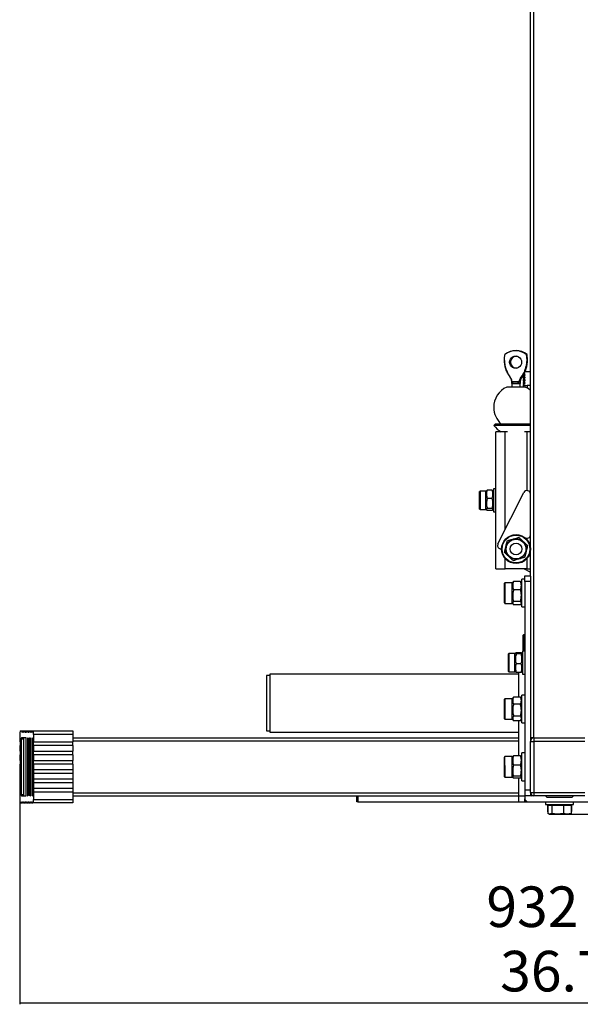
# Model space of a CAD drawing. Units: millimetres. Extents: x 289 to 1334, y 206 to 3393.
# Drawn here: x 289 to 773, y 206 to 1056 of the extents above; entities that cross this region are included whole.
import ezdxf

# ---------------------------------------------------------------- set-up
doc = ezdxf.new("R2010")
doc.units = ezdxf.units.MM
doc.styles.add('SLDTEXTSTYLE0', font='TXT', dxfattribs={"width": 0.75})

msp = doc.modelspace()

# ---------------------------------------------------------------- linework, layer by layer
at = {"color": 7, "linetype": 'Continuous', "lineweight": 25}
for p, q in [((730.01, 575.46), (730.01, 1753.38)), ((713.48, 763.84), (714.55, 764.67)), ((714.55, 764.67), (715.79, 765.2)), ((715.79, 765.2), (717.12, 765.37)), ((717.12, 765.37), (718.45, 765.2)), ((718.45, 765.2), (719.69, 764.67)), ((719.69, 764.67), (720.76, 763.84)), ((726.31, 766.66), (727.1, 766.66)), ((727.48, 762.27), (727.1, 766.66)), ((711.97, 760.12), (712.15, 761.48)), ((712.15, 758.77), (711.97, 760.12)), ((712.15, 761.48), (712.66, 762.75)), ((712.66, 757.5), (712.15, 758.77)), ((712.66, 762.75), (713.48, 763.84)), ((713.48, 756.41), (712.66, 757.5)), ((714.55, 755.58), (713.48, 756.41)), ((720.76, 756.41), (719.69, 755.58)), ((720.76, 763.84), (721.58, 762.75)), ((721.58, 757.5), (720.76, 756.41)), ((721.58, 762.75), (722.09, 761.48)), ((722.09, 758.77), (721.58, 757.5)), ((722.09, 761.48), (722.27, 760.12)), ((722.27, 760.12), (722.09, 758.77)), ((715.79, 755.05), (714.55, 755.58)), ((717.12, 754.87), (715.79, 755.05)), ((718.45, 755.05), (717.12, 754.87)), ((719.69, 755.58), (718.45, 755.05)), ((724.01, 749.37), (724.01, 748.59)), ((725.01, 749.37), (724.01, 749.37)), ((724.01, 749.37), (724.01, 749.37)), ((724.01, 748.59), (725.01, 748.59)), ((724.01, 748.01), (724.01, 748.59)), ((724.01, 748.01), (724.01, 747.24)), ((725.01, 748.01), (724.01, 748.01)), ((724.35, 749.95), (725.01, 749.95)), ((725.01, 749.95), (725.01, 749.37)), ((725.01, 748.59), (725.01, 748.01)), ((726.01, 751.88), (725.25, 751.74)), ((730.01, 751.88), (726.01, 751.88)), ((714.01, 741.81), (714.01, 738.61)), ((714.17, 743.31), (720.07, 743.31)), ((721.01, 738.61), (721.01, 741.81)), ((724.01, 747.24), (725.01, 747.24)), ((724.01, 746.66), (724.01, 747.24)), ((724.01, 746.66), (724.01, 745.88)), ((725.01, 746.66), (724.01, 746.66)), ((724.01, 745.88), (725.01, 745.88)), ((724.01, 745.3), (724.01, 745.88)), ((724.01, 745.3), (724.01, 744.53)), ((725.01, 745.3), (724.01, 745.3)), ((724.01, 744.53), (725.01, 744.53)), ((724.01, 743.95), (724.01, 744.53)), ((724.01, 743.95), (724.01, 743.17)), ((725.01, 743.95), (724.01, 743.95)), ((724.01, 743.17), (725.01, 743.17)), ((724.01, 742.59), (724.01, 743.17)), ((724.01, 742.59), (724.01, 741.82)), ((725.01, 742.59), (724.01, 742.59)), ((724.01, 741.82), (725.01, 741.82)), ((724.01, 741.24), (724.01, 741.82)), ((724.01, 741.24), (724.01, 740.46)), ((725.01, 741.24), (724.01, 741.24)), ((724.01, 738.61), (724.01, 740.46)), ((725.01, 747.24), (725.01, 746.66)), ((725.01, 745.88), (725.01, 745.3)), ((725.01, 744.53), (725.01, 743.95)), ((725.01, 743.17), (725.01, 742.59)), ((725.01, 741.82), (725.01, 741.24)), ((730.01, 739.88), (727.01, 739.88)), ((725.53, 738.61), (709.49, 738.61)), ((727.94, 737.29), (725.53, 738.61)), ((730.01, 735.75), (727.94, 737.29)), ((699.61, 706.67), (698.21, 705.54)), ((730.01, 705.54), (698.21, 705.54)), ((730.01, 706.67), (699.61, 706.67)), ((700.01, 581.88), (700.01, 699.88)), ((708.01, 699.88), (700.01, 699.88)), ((710.16, 699.88), (708.01, 699.88)), ((727.01, 699.88), (724.87, 699.88)), ((730.01, 699.88), (727.01, 699.88)), ((686.43, 648.75), (686.11, 648.43)), ((686.11, 648.02), (686.11, 648.43)), ((686.11, 633.33), (686.11, 648.02)), ((691.58, 648.75), (686.43, 648.75)), ((686.43, 648.75), (686.43, 648.31)), ((686.43, 648.31), (686.43, 633.02)), ((692.07, 649.05), (691.58, 648.2)), ((691.58, 633.02), (691.58, 648.75)), ((696.9, 649.61), (692.69, 649.61)), ((698.01, 648.2), (697.52, 649.05)), ((700.01, 650.88), (698.01, 650.88)), ((698.01, 650.88), (698.01, 630.88)), ((701.91, 603.23), (724.33, 647.64)), ((696.9, 642.62), (692.69, 642.62)), ((686.11, 633.33), (686.43, 633.02)), ((686.43, 633.02), (691.58, 633.02)), ((691.58, 633.57), (692.07, 632.72)), ((696.9, 633.9), (692.69, 633.9)), ((696.9, 632.16), (692.69, 632.16)), ((697.52, 632.72), (698.01, 633.57)), ((698.01, 630.88), (700.01, 630.88)), ((700.01, 581.88), (708.01, 581.88)), ((727.01, 581.88), (708.01, 581.88)), ((724.46, 581.88), (730.01, 578.87)), ((727.01, 581.88), (730.01, 581.88)), ((707.97, 569.75), (707.61, 569.39)), ((707.61, 552.37), (707.61, 569.39)), ((714.21, 569.75), (707.97, 569.75)), ((707.97, 569.75), (707.97, 552.02)), ((714.8, 570.21), (714.21, 569.2)), ((714.21, 552.02), (714.21, 569.75)), ((721.31, 570.93), (715.41, 570.93)), ((722.51, 569.2), (721.93, 570.21)), ((725.01, 572.88), (722.51, 572.88)), ((722.51, 554.32), (722.51, 572.88)), ((725.01, 575.88), (730.01, 575.88)), ((725.01, 570.88), (725.01, 575.88)), ((730.01, 570.88), (725.01, 570.88)), ((725.01, 570.88), (725.01, 390.88)), ((730.01, 575.46), (730.01, 570.88)), ((730.01, 570.88), (730.01, 432.88)), ((707.61, 566.04), (707.51, 565.94)), ((707.51, 557.19), (707.51, 565.94)), ((721.31, 563.6), (715.41, 563.6)), ((707.51, 555.83), (707.51, 557.19)), ((707.51, 555.83), (707.61, 555.73)), ((707.61, 552.37), (707.97, 552.02)), ((714.21, 552.57), (714.8, 551.56)), ((721.31, 553.56), (715.41, 553.56)), ((721.93, 551.56), (722.51, 552.57)), ((722.51, 548.88), (722.51, 554.32)), ((707.97, 552.02), (714.21, 552.02)), ((721.31, 550.84), (715.41, 550.84)), ((722.51, 548.88), (725.01, 548.88)), ((723.93, 524.75), (723.61, 524.43)), ((723.61, 524.02), (723.61, 524.43)), ((723.61, 510.88), (723.61, 524.02)), ((725.01, 524.75), (723.93, 524.75)), ((723.93, 524.75), (723.93, 524.31)), ((723.93, 524.31), (723.93, 510.88)), ((725.01, 510.88), (723.01, 510.88)), ((723.01, 510.88), (723.01, 498.26)), ((711.43, 508.75), (711.11, 508.43)), ((711.11, 493.98), (711.11, 508.43)), ((716.58, 508.75), (711.43, 508.75)), ((711.43, 508.75), (711.43, 493.69)), ((717.02, 508.95), (716.58, 508.2)), ((716.58, 493.02), (716.58, 508.75)), ((721.9, 509.33), (717.69, 509.33)), ((721.9, 508.34), (717.69, 508.34)), ((723.01, 508.2), (722.58, 508.94)), ((711.11, 493.33), (711.11, 493.98)), ((711.11, 493.33), (711.43, 493.02)), ((711.43, 493.69), (711.43, 493.02)), ((711.43, 493.02), (716.58, 493.02)), ((716.58, 493.57), (717.02, 492.81)), ((721.9, 499.89), (717.69, 499.89)), ((722.58, 492.82), (723.01, 493.57)), ((723.01, 498.26), (723.01, 490.88)), ((505.01, 489.88), (502.01, 489.88)), ((502.01, 489.88), (502.01, 441.88)), ((720.01, 490.88), (505.01, 490.88)), ((505.01, 490.88), (505.01, 440.88)), ((721.9, 492.43), (717.69, 492.43)), ((720.01, 471.2), (720.01, 492.43)), ((723.01, 490.88), (725.01, 490.88)), ((707.97, 469.75), (707.61, 469.39)), ((707.61, 452.37), (707.61, 469.39)), ((714.21, 469.75), (707.97, 469.75)), ((707.97, 469.75), (707.97, 452.02)), ((715.07, 470.68), (714.21, 469.2)), ((714.21, 452.02), (714.21, 469.75)), ((715.09, 470.66), (715.41, 471.2)), ((721.31, 471.2), (715.41, 471.2)), ((721.31, 471.2), (721.62, 470.66)), ((722.51, 469.2), (721.66, 470.68)), ((725.01, 472.88), (722.51, 472.88)), ((722.51, 467.71), (722.51, 472.88)), ((722.51, 448.88), (722.51, 467.71)), ((707.61, 466.04), (707.51, 465.94)), ((707.51, 462.68), (707.51, 465.94)), ((707.51, 455.83), (707.51, 462.68)), ((721.31, 464.95), (715.41, 464.95)), ((707.51, 455.83), (707.61, 455.73)), ((707.61, 452.37), (707.97, 452.02)), ((707.97, 452.02), (714.21, 452.02)), ((714.21, 452.57), (715.07, 451.09)), ((721.31, 454.63), (715.41, 454.63)), ((721.31, 450.57), (715.41, 450.57)), ((720.01, 420.56), (720.01, 450.57)), ((721.66, 451.08), (722.51, 452.57)), ((289.4, 441.88), (289.01, 439.88)), ((289.4, 441.88), (290.95, 441.88)), ((290.95, 441.88), (290.95, 440.88)), ((290.95, 441.88), (291.53, 441.88)), ((291.53, 440.88), (291.53, 441.88)), ((291.53, 441.88), (292.3, 441.88)), ((292.3, 441.88), (292.3, 440.88)), ((292.3, 441.88), (292.88, 441.88)), ((292.88, 440.88), (292.88, 441.88)), ((292.88, 441.88), (293.66, 441.88)), ((293.66, 441.88), (293.66, 440.88)), ((293.66, 441.88), (294.24, 441.88)), ((294.24, 440.88), (294.24, 441.88)), ((294.24, 441.88), (295.01, 441.88)), ((295.01, 441.88), (295.01, 440.88)), ((295.01, 441.88), (295.59, 441.88)), ((295.59, 440.88), (295.59, 441.88)), ((295.59, 441.88), (296.37, 441.88)), ((296.37, 441.88), (296.37, 440.88)), ((296.37, 441.88), (296.95, 441.88)), ((296.95, 440.88), (296.95, 441.88)), ((296.95, 441.88), (297.72, 441.88)), ((297.72, 441.88), (297.72, 440.88)), ((297.72, 441.88), (298.3, 441.88)), ((298.3, 440.88), (298.3, 441.88)), ((298.3, 441.88), (299.08, 441.88)), ((299.08, 441.88), (299.08, 440.88)), ((299.08, 441.88), (299.66, 441.88)), ((299.66, 440.88), (299.66, 441.88)), ((299.66, 441.88), (300.43, 441.88)), ((300.43, 441.88), (335.01, 441.88)), ((335.01, 441.88), (335.01, 438.88)), ((502.01, 441.88), (505.01, 441.88)), ((722.51, 448.88), (725.01, 448.88)), ((289.01, 439.88), (289.01, 432.38)), ((290.35, 434.88), (290.35, 386.88)), ((292.31, 434.88), (290.35, 434.88)), ((294.55, 435.88), (290.54, 435.88)), ((290.95, 440.88), (291.53, 440.88)), ((292.3, 440.88), (292.88, 440.88)), ((292.31, 434.88), (292.31, 386.88)), ((293.66, 440.88), (294.24, 440.88)), ((294.74, 386.88), (294.74, 434.88)), ((295.01, 440.88), (295.59, 440.88)), ((295.71, 435.27), (295.69, 434.88)), ((295.69, 434.88), (295.69, 386.88)), ((295.75, 435.59), (295.71, 435.27)), ((295.81, 435.81), (295.75, 435.59)), ((295.88, 435.88), (295.81, 435.81)), ((295.95, 435.81), (295.88, 435.88)), ((296.02, 435.59), (295.95, 435.81)), ((296.06, 435.27), (296.02, 435.59)), ((296.07, 434.88), (296.06, 435.27)), ((296.07, 386.88), (296.07, 434.88)), ((296.37, 440.88), (296.95, 440.88)), ((297.04, 435.27), (297.02, 434.88)), ((297.02, 434.88), (297.02, 386.88)), ((297.08, 435.59), (297.04, 435.27)), ((297.14, 435.81), (297.08, 435.59)), ((297.21, 435.88), (297.14, 435.81)), ((297.28, 435.81), (297.21, 435.88)), ((297.35, 435.59), (297.28, 435.81)), ((297.39, 435.27), (297.35, 435.59)), ((297.4, 434.88), (297.39, 435.27)), ((297.4, 386.88), (297.4, 434.88)), ((297.72, 440.88), (298.3, 440.88)), ((298.37, 435.27), (298.35, 434.88)), ((298.35, 434.88), (298.35, 386.88)), ((298.41, 435.59), (298.37, 435.27)), ((298.47, 435.81), (298.41, 435.59)), ((298.54, 435.88), (298.47, 435.81)), ((298.61, 435.81), (298.54, 435.88)), ((298.68, 435.59), (298.61, 435.81)), ((298.72, 435.27), (298.68, 435.59)), ((298.73, 434.88), (298.72, 435.27)), ((298.73, 386.88), (298.73, 434.88)), ((299.08, 440.88), (299.66, 440.88)), ((299.7, 435.27), (299.68, 434.88)), ((299.68, 434.88), (299.68, 386.88)), ((299.74, 435.59), (299.7, 435.27)), ((299.8, 435.81), (299.74, 435.59)), ((299.87, 435.88), (299.8, 435.81)), ((299.94, 435.81), (299.87, 435.88)), ((300.01, 435.59), (299.94, 435.81)), ((300.05, 435.27), (300.01, 435.59)), ((300.06, 434.88), (300.05, 435.27)), ((300.06, 386.88), (300.06, 434.88)), ((301.01, 438.88), (301.01, 432.38)), ((335.01, 438.88), (301.01, 438.88)), ((335.01, 438.88), (335.01, 432.38)), ((335.01, 435.88), (720.01, 435.88)), ((505.01, 440.88), (720.01, 440.88)), ((733.01, 435.88), (730.01, 435.88)), ((733.01, 435.88), (777.01, 435.88)), ((733.01, 435.88), (733.01, 432.88)), ((289.01, 432.38), (289.4, 432.38)), ((289.01, 429.38), (289.01, 424.38)), ((289.4, 429.38), (289.01, 429.38)), ((289.4, 432.38), (289.4, 429.38)), ((300.82, 432.38), (301.01, 432.38)), ((300.82, 429.38), (300.82, 432.38)), ((301.01, 429.38), (300.82, 429.38)), ((301.01, 432.38), (335.01, 432.38)), ((301.01, 429.38), (301.01, 424.38)), ((335.01, 429.38), (301.01, 429.38)), ((335.01, 429.38), (335.01, 432.38)), ((335.01, 429.38), (335.01, 424.38)), ((730.01, 432.88), (733.01, 432.88)), ((730.01, 388.88), (730.01, 432.88)), ((777.01, 432.88), (733.01, 432.88)), ((733.01, 432.88), (733.01, 388.88)), ((289.01, 424.38), (289.4, 424.38)), ((289.01, 421.38), (289.01, 416.38)), ((289.4, 421.38), (289.01, 421.38)), ((289.01, 416.38), (289.4, 416.38)), ((289.4, 424.38), (289.4, 421.38)), ((289.4, 416.38), (289.4, 413.38)), ((300.82, 424.38), (301.01, 424.38)), ((300.82, 421.38), (300.82, 424.38)), ((301.01, 421.38), (300.82, 421.38)), ((300.82, 416.38), (301.01, 416.38)), ((300.82, 413.38), (300.82, 416.38)), ((301.01, 424.38), (335.01, 424.38)), ((301.01, 421.38), (301.01, 416.38)), ((335.01, 421.38), (301.01, 421.38)), ((301.01, 416.38), (335.01, 416.38)), ((335.01, 421.38), (335.01, 424.38)), ((335.01, 421.38), (335.01, 416.38)), ((335.01, 413.38), (335.01, 416.38)), ((707.97, 419.75), (707.61, 419.39)), ((707.61, 412.16), (707.61, 419.39)), ((714.21, 419.75), (707.97, 419.75)), ((707.97, 412.21), (707.97, 419.75)), ((714.67, 419.99), (714.21, 419.2)), ((714.21, 412.21), (714.21, 419.75)), ((721.31, 420.56), (715.41, 420.56)), ((722.51, 419.2), (722.06, 419.99)), ((725.01, 422.88), (722.51, 422.88)), ((722.51, 398.88), (722.51, 422.88)), ((289.01, 413.38), (289.01, 408.38)), ((289.4, 413.38), (289.01, 413.38)), ((289.4, 408.38), (289.01, 408.38)), ((289.4, 405.38), (289.4, 408.38)), ((301.01, 413.38), (300.82, 413.38)), ((301.01, 408.38), (300.82, 408.38)), ((300.82, 408.38), (300.82, 405.38)), ((301.01, 413.38), (301.01, 408.38)), ((335.01, 413.38), (301.01, 413.38)), ((335.01, 408.38), (301.01, 408.38)), ((335.01, 413.38), (335.01, 408.38)), ((335.01, 408.38), (335.01, 405.38)), ((707.61, 416.04), (707.51, 415.94)), ((707.51, 405.83), (707.51, 415.94)), ((707.61, 402.37), (707.61, 412.16)), ((707.97, 412.21), (707.97, 402.02)), ((714.21, 402.02), (714.21, 412.21)), ((721.31, 412.44), (715.41, 412.44)), ((289.01, 405.38), (289.01, 400.38)), ((289.01, 405.38), (289.4, 405.38)), ((289.4, 400.38), (289.01, 400.38)), ((289.4, 397.38), (289.4, 400.38)), ((300.82, 405.38), (301.01, 405.38)), ((301.01, 400.38), (300.82, 400.38)), ((300.82, 400.38), (300.82, 397.38)), ((301.01, 405.38), (301.01, 400.38)), ((301.01, 405.38), (335.01, 405.38)), ((335.01, 400.38), (301.01, 400.38)), ((335.01, 405.38), (335.01, 400.38)), ((335.01, 400.38), (335.01, 397.38)), ((707.51, 405.83), (707.61, 405.73)), ((707.61, 402.37), (707.97, 402.02)), ((707.97, 402.02), (714.21, 402.02)), ((714.21, 402.57), (714.67, 401.78)), ((721.31, 402.77), (715.41, 402.77)), ((721.31, 401.2), (715.41, 401.2)), ((720.01, 385.88), (720.01, 401.2)), ((722.06, 401.78), (722.51, 402.57)), ((289.01, 397.38), (289.01, 392.38)), ((289.01, 397.38), (289.4, 397.38)), ((289.4, 392.38), (289.01, 392.38)), ((289.4, 389.38), (289.4, 392.38)), ((300.82, 397.38), (301.01, 397.38)), ((301.01, 392.38), (300.82, 392.38)), ((300.82, 392.38), (300.82, 389.38)), ((301.01, 397.38), (301.01, 392.38)), ((301.01, 397.38), (335.01, 397.38)), ((335.01, 392.38), (301.01, 392.38)), ((335.01, 397.38), (335.01, 392.38)), ((335.01, 392.38), (335.01, 389.38)), ((722.51, 398.88), (725.01, 398.88)), ((730.01, 390.88), (725.01, 390.88)), ((725.01, 390.88), (725.01, 385.88)), ((289.01, 389.38), (289.4, 389.38)), ((289.01, 389.38), (289.01, 381.88)), ((292.31, 386.88), (290.35, 386.88)), ((290.54, 385.88), (294.55, 385.88)), ((295.69, 386.88), (295.71, 386.5)), ((295.71, 386.5), (295.75, 386.18)), ((295.75, 386.18), (295.81, 385.96)), ((295.81, 385.96), (295.88, 385.88)), ((295.88, 385.88), (295.95, 385.96)), ((295.95, 385.96), (296.02, 386.18)), ((296.02, 386.18), (296.06, 386.5)), ((296.06, 386.5), (296.07, 386.88)), ((297.02, 386.88), (297.04, 386.5)), ((297.04, 386.5), (297.08, 386.18)), ((297.08, 386.18), (297.14, 385.96)), ((297.14, 385.96), (297.21, 385.88)), ((297.21, 385.88), (297.28, 385.96)), ((297.28, 385.96), (297.35, 386.18)), ((297.35, 386.18), (297.39, 386.5)), ((297.39, 386.5), (297.4, 386.88)), ((298.35, 386.88), (298.37, 386.5)), ((298.37, 386.5), (298.41, 386.18)), ((298.41, 386.18), (298.47, 385.96)), ((298.47, 385.96), (298.54, 385.88)), ((298.54, 385.88), (298.61, 385.96)), ((298.61, 385.96), (298.68, 386.18)), ((298.68, 386.18), (298.72, 386.5)), ((298.72, 386.5), (298.73, 386.88)), ((299.68, 386.88), (299.7, 386.5)), ((299.7, 386.5), (299.74, 386.18)), ((299.74, 386.18), (299.8, 385.96)), ((299.8, 385.96), (299.87, 385.88)), ((299.87, 385.88), (299.94, 385.96)), ((299.94, 385.96), (300.01, 386.18)), ((300.01, 386.18), (300.05, 386.5)), ((300.05, 386.5), (300.06, 386.88)), ((300.82, 389.38), (301.01, 389.38)), ((301.01, 389.38), (301.01, 382.88)), ((301.01, 389.38), (335.01, 389.38)), ((301.01, 382.88), (335.01, 382.88)), ((335.01, 389.38), (335.01, 382.88)), ((335.01, 385.88), (580.01, 385.88)), ((335.01, 382.88), (335.01, 379.88)), ((580.01, 380.88), (580.01, 385.88)), ((580.01, 385.88), (580.89, 385.88)), ((580.89, 385.88), (580.89, 380.88)), ((580.89, 385.88), (720.01, 385.88)), ((720.01, 385.88), (725.01, 385.88)), ((720.01, 380.88), (720.01, 385.88)), ((730.01, 385.88), (725.01, 385.88)), ((725.01, 385.88), (725.01, 383.88)), ((725.01, 380.88), (725.01, 383.38)), ((730.01, 388.88), (733.01, 388.88)), ((730.01, 388.88), (730.01, 385.88)), ((733.01, 385.88), (730.76, 385.88)), ((733.01, 388.88), (777.01, 388.88)), ((733.01, 388.88), (733.01, 385.88)), ((777.01, 385.88), (733.01, 385.88)), ((742.97, 385.88), (743.97, 384.88)), ((743.97, 384.88), (766.05, 384.88)), ((766.05, 384.88), (767.05, 385.88)), ((289.01, 381.88), (289.4, 379.88)), ((289.01, 380.88), (289.01, 206.03)), ((289.4, 379.88), (290.95, 379.88)), ((290.95, 380.88), (291.53, 380.88)), ((290.95, 379.88), (290.95, 380.88)), ((291.53, 379.88), (290.95, 379.88)), ((291.53, 380.88), (291.53, 379.88)), ((291.53, 379.88), (292.3, 379.88)), ((292.3, 380.88), (292.88, 380.88)), ((292.3, 379.88), (292.3, 380.88)), ((292.88, 379.88), (292.3, 379.88)), ((292.88, 380.88), (292.88, 379.88)), ((292.88, 379.88), (293.66, 379.88)), ((293.66, 380.88), (294.24, 380.88)), ((293.66, 379.88), (293.66, 380.88)), ((294.24, 379.88), (293.66, 379.88)), ((294.24, 380.88), (294.24, 379.88)), ((294.24, 379.88), (295.01, 379.88)), ((295.01, 380.88), (295.59, 380.88)), ((295.01, 379.88), (295.01, 380.88)), ((295.59, 379.88), (295.01, 379.88)), ((295.59, 380.88), (295.59, 379.88)), ((295.59, 379.88), (296.37, 379.88)), ((296.37, 380.88), (296.95, 380.88)), ((296.37, 379.88), (296.37, 380.88)), ((296.95, 379.88), (296.37, 379.88)), ((296.95, 380.88), (296.95, 379.88)), ((296.95, 379.88), (297.72, 379.88)), ((297.72, 380.88), (298.3, 380.88)), ((297.72, 379.88), (297.72, 380.88)), ((298.3, 379.88), (297.72, 379.88)), ((298.3, 380.88), (298.3, 379.88)), ((298.3, 379.88), (299.08, 379.88)), ((299.08, 380.88), (299.66, 380.88)), ((299.08, 379.88), (299.08, 380.88)), ((299.66, 379.88), (299.08, 379.88)), ((299.66, 380.88), (299.66, 379.88)), ((299.66, 379.88), (300.43, 379.88)), ((335.01, 379.88), (300.43, 379.88)), ((580.89, 380.88), (580.01, 380.88)), ((580.89, 380.88), (720.01, 380.88)), ((720.01, 380.88), (725.01, 380.88)), ((725.01, 380.88), (727.51, 380.88)), ((727.51, 380.88), (728.01, 380.88)), ((728.01, 380.88), (782.01, 380.88)), ((743.01, 380.88), (743.01, 378.38)), ((743.01, 378.38), (761.65, 378.38)), ((744.66, 378.38), (744.66, 372.38)), ((744.94, 377.88), (744.94, 370.7)), ((744.94, 377.88), (746.67, 377.88)), ((746.7, 378.38), (746.15, 377.88)), ((746.67, 377.88), (748.39, 377.88)), ((748.39, 377.88), (748.39, 370.7)), ((748.39, 377.88), (753.43, 377.88)), ((753.43, 377.88), (758.46, 377.88)), ((758.46, 377.88), (758.46, 370.7)), ((758.46, 377.88), (761.77, 377.88)), ((761.65, 378.38), (767.01, 378.38)), ((761.77, 377.88), (765.08, 377.88)), ((763.88, 377.88), (763.33, 378.38)), ((765.08, 377.88), (765.08, 370.7)), ((765.36, 378.38), (765.36, 372.38)), ((767.01, 378.38), (767.01, 380.88)), ((744.94, 372.03), (744.66, 372.38)), ((745.6, 370.4), (746.15, 370.2)), ((746.15, 370.2), (746.67, 370.2)), ((746.67, 370.2), (753.43, 370.2)), ((753.43, 370.2), (748.39, 370.7)), ((758.46, 370.7), (753.43, 370.2)), ((753.43, 370.2), (761.77, 370.2)), ((754.43, 370.2), (1334.01, 370.2)), ((761.77, 370.2), (758.46, 370.7)), ((765.08, 370.7), (761.77, 370.2)), ((761.77, 370.2), (763.88, 370.2)), ((763.88, 370.2), (764.43, 370.4)), ((765.36, 372.38), (765.08, 372.29)), ((765.08, 372.03), (765.36, 372.38)), ((1221.01, 207.03), (289.01, 207.03))]:
    msp.add_line(p, q, dxfattribs=at)
at = {"color": 8, "linetype": 'Continuous', "lineweight": 25}
for p, q in [((733.01, 435.88), (733.01, 1753.38)), ((712.15, 747.61), (712.25, 747.61)), ((714.01, 741.81), (716.82, 741.81)), ((716.82, 741.81), (721.01, 741.81)), ((721.99, 747.61), (722.87, 747.61)), ((727.01, 739.88), (727.01, 737.85)), ((708.01, 615.32), (708.01, 699.88)), ((727.01, 649.29), (727.01, 699.88)), ((727.01, 607.01), (727.01, 608.13)), ((708.01, 581.88), (708.01, 590.76)), ((727.01, 581.88), (727.01, 590.76)), ((296.07, 434.88), (295.69, 434.88)), ((297.4, 434.88), (297.02, 434.88)), ((298.73, 434.88), (298.35, 434.88)), ((300.06, 434.88), (299.68, 434.88)), ((335.01, 433.38), (720.01, 433.38)), ((730.01, 433.38), (730.05, 433.38)), ((296.07, 386.88), (295.69, 386.88)), ((297.4, 386.88), (297.02, 386.88)), ((298.73, 386.88), (298.35, 386.88)), ((300.06, 386.88), (299.68, 386.88)), ((335.01, 388.38), (720.01, 388.38)), ((730.01, 388.38), (730.05, 388.38))]:
    msp.add_line(p, q, dxfattribs=at)
at = {"color": 7, "linetype": 'Continuous', "lineweight": 25}
for radius in [12.5, 12, 8.87, 8.51, 5.05]:
    msp.add_circle((717.51, 598.88), radius, dxfattribs=at)
for centre, radius, start, end in [((717.51, 755.12), 15, 50.28469, 129.71531), ((717.12, 755.62), 14.37, 50.22472, 129.77528), ((717.99, 760.12), 5.26, 95.27323, 264.72677), ((732.51, 762.12), 25, 181.22749, 215.4832), ((702.51, 762.12), 25, 324.5168, 0.31854), ((704.01, 741.81), 10, 0, 35.4832), ((731.01, 741.81), 10, 144.5168, 180), ((717.51, 721.11), 19.25, 114.61998, 180), ((717.51, 721.11), 19.25, 180, 228.61804), ((717.51, 721.11), 24.8, 218.90158, 238.87294), ((727.01, 646.29), 3, 0, 153.20639), ((704.59, 601.88), 3, 153.20639, 254.53286), ((727.01, 611.13), 3, 232.20028, 0), ((704.05, 599.95), 1, 254.53286, 355.44365), ((291.81, 435.12), 1.48, 149.09492, 189.38545), ((293.77, 435.12), 1.48, 149.0937, 189.38503), ((293.28, 435.12), 1.48, 350.61455, 30.90508), ((733.01, 432.88), 3, 90, 180), ((730.76, 435.13), 0.75, 90, 180), ((730.76, 435.13), 0.75, 90, 180), ((291.81, 386.64), 1.48, 170.62886, 210.88575), ((293.77, 386.64), 1.48, 170.62929, 210.88697), ((293.28, 386.64), 1.48, 329.11425, 9.37114), ((728.01, 383.88), 3, 180, 270), ((727.51, 383.38), 2.5, 180, 270), ((733.01, 388.88), 3, 180, 270), ((730.76, 386.63), 0.75, 180, 270), ((730.76, 386.63), 0.75, 180, 270)]:
    msp.add_arc(centre, radius, start, end, dxfattribs=at)
for centre, major_axis, start_param, end_param in [((727.01, 740.46), (3, 0), 3.141593, 4.712389), ((300.43, 438.88), (0, 3), 4.712389, 6.283185), ((300.43, 382.88), (0, 3), 3.141593, 4.712389)]:
    msp.add_ellipse(centre, major_axis=major_axis, ratio=0.193548, start_param=start_param, end_param=end_param, dxfattribs=at)
for points, knots in [([(712.25, 747.61), (711.55, 748.63), (710.15, 750.71), (708.7, 754.22), (707.76, 757.97), (707.35, 762.17), (707.72, 765.07), (707.93, 766.66)], [0, 0, 0, 0, 0.184812, 0.374704, 0.565229, 0.760673, 1, 1, 1, 1]), ([(726.31, 766.66), (726.37, 766.31), (726.66, 764.62), (726.82, 761.54), (726.4, 757.45), (725.29, 753.48), (723.77, 750.17), (722.49, 748.33), (721.99, 747.61)], [0, 0, 0, 0, 0.053112, 0.255811, 0.458504, 0.663676, 0.868793, 1, 1, 1, 1]), ([(714.17, 743.31), (714.05, 743.82), (713.7, 745.33), (712.9, 746.74), (712.27, 747.58), (712.25, 747.61)], [0, 0, 0, 0, 0.328932, 0.97609, 1, 1, 1, 1]), ([(716.82, 741.81), (716.45, 741.81), (715.78, 741.8), (715.06, 741.88), (714.63, 742.12), (714.38, 742.49), (714.25, 742.91), (714.19, 743.2), (714.17, 743.31)], [0, 0, 0, 0, 0.28247, 0.500133, 0.655772, 0.786904, 0.918482, 1, 1, 1, 1]), ([(720.07, 743.31), (720.03, 743.15), (719.95, 742.83), (719.71, 742.42), (719.33, 742.08), (718.71, 741.86), (717.83, 741.8), (717.17, 741.81), (716.82, 741.81)], [0, 0, 0, 0, 0.118077, 0.23597, 0.358154, 0.52256, 0.752403, 1, 1, 1, 1]), ([(721.99, 747.61), (721.66, 747.14), (720.76, 745.84), (720.34, 744.29), (720.07, 743.31)], [0, 0, 0, 0, 0.364442, 1, 1, 1, 1]), ([(692.69, 649.61), (692.49, 649), (692.07, 647.78), (691.92, 645.96), (692.14, 644.22), (692.51, 643.16), (692.69, 642.62)], [0, 0, 0, 0, 0.264604, 0.53495, 0.765346, 1, 1, 1, 1]), ([(692.1, 649.03), (692.13, 649.09), (692.21, 649.28), (692.49, 649.48), (692.69, 649.61)], [0, 0, 0, 0, 0.3010218, 1, 1, 1, 1]), ([(696.9, 642.62), (697.11, 643.23), (697.53, 644.45), (697.68, 646.27), (697.45, 648.01), (697.09, 649.07), (696.9, 649.61)], [0, 0, 0, 0, 0.264609, 0.534946, 0.765342, 1, 1, 1, 1]), ([(696.9, 649.61), (697.13, 649.46), (697.43, 649.27), (697.48, 649.07), (697.49, 649.03)], [0, 0, 0, 0, 0.788481, 1, 1, 1, 1]), ([(692.69, 642.62), (692.58, 642.24), (692.27, 641.15), (691.96, 639.29), (691.96, 636.71), (692.42, 634.94), (692.69, 633.9)], [0, 0, 0, 0, 0.133425, 0.382706, 0.638107, 1, 1, 1, 1]), ([(696.9, 633.9), (697.17, 634.94), (697.63, 636.69), (697.64, 639.27), (697.33, 641.13), (697.01, 642.24), (696.9, 642.62)], [0, 0, 0, 0, 0.361891, 0.610883, 0.866576, 1, 1, 1, 1]), ([(692.69, 633.9), (692.49, 633.74), (692.07, 633.44), (691.92, 632.99), (692.14, 632.55), (692.51, 632.29), (692.69, 632.16)], [0, 0, 0, 0, 0.264605, 0.534946, 0.765344, 1, 1, 1, 1]), ([(696.9, 632.16), (697.11, 632.31), (697.53, 632.61), (697.68, 633.06), (697.45, 633.5), (697.09, 633.76), (696.9, 633.9)], [0, 0, 0, 0, 0.264604, 0.534947, 0.765345, 1, 1, 1, 1]), ([(707.55, 595.91), (707.66, 596.35), (707.96, 597.61), (708.47, 599.77), (709.18, 602.75), (709.67, 604.81), (709.96, 606.02)], [0, 0, 0, 0, 0.132897, 0.382237, 0.637689, 1, 1, 1, 1]), ([(709.96, 606.02), (710.82, 606.28), (712.57, 606.8), (715.16, 607.57), (717.63, 608.31), (719.15, 608.76), (719.92, 608.99)], [0, 0, 0, 0, 0.264605, 0.534951, 0.765346, 1, 1, 1, 1]), ([(719.92, 608.99), (720.57, 608.37), (721.9, 607.12), (723.86, 605.26), (725.74, 603.49), (726.89, 602.4), (727.47, 601.85)], [0, 0, 0, 0, 0.2646026, 0.5349439, 0.7653413, 1, 1, 1, 1]), ([(715.11, 588.77), (714.45, 589.39), (713.13, 590.64), (711.16, 592.5), (709.28, 594.27), (708.13, 595.36), (707.55, 595.91)], [0, 0, 0, 0, 0.264603, 0.534953, 0.765343, 1, 1, 1, 1]), ([(727.47, 601.85), (727.18, 600.65), (726.7, 598.61), (725.99, 595.63), (725.47, 593.46), (725.17, 592.18), (725.06, 591.74)], [0, 0, 0, 0, 0.362309, 0.611348, 0.867093, 1, 1, 1, 1]), ([(725.06, 591.74), (724.2, 591.49), (722.45, 590.96), (719.86, 590.19), (717.39, 589.45), (715.87, 589), (715.11, 588.77)], [0, 0, 0, 0, 0.264605, 0.534947, 0.765343, 1, 1, 1, 1]), ([(715.41, 570.93), (715.18, 570.29), (714.71, 569.01), (714.54, 567.1), (714.79, 565.28), (715.2, 564.17), (715.41, 563.6)], [0, 0, 0, 0, 0.2646045, 0.5349523, 0.7653402, 1, 1, 1, 1]), ([(714.84, 570.2), (714.9, 570.33), (715.02, 570.57), (715.28, 570.81), (715.41, 570.93)], [0, 0, 0, 0, 0.507568, 1, 1, 1, 1]), ([(721.31, 570.93), (721.44, 570.81), (721.7, 570.57), (721.82, 570.33), (721.88, 570.2)], [0, 0, 0, 0, 0.492355, 1, 1, 1, 1]), ([(721.31, 563.6), (721.54, 564.24), (722.01, 565.53), (722.19, 567.43), (721.93, 569.25), (721.52, 570.37), (721.31, 570.93)], [0, 0, 0, 0, 0.2646048, 0.5349443, 0.7653438, 1, 1, 1, 1]), ([(715.41, 563.6), (715.18, 562.73), (714.71, 560.97), (714.54, 558.36), (714.79, 555.86), (715.2, 554.33), (715.41, 553.56)], [0, 0, 0, 0, 0.26461, 0.534952, 0.765342, 1, 1, 1, 1]), ([(721.31, 553.56), (721.54, 554.43), (722.01, 556.19), (722.19, 558.8), (721.93, 561.3), (721.52, 562.83), (721.31, 563.6)], [0, 0, 0, 0, 0.264609, 0.534952, 0.765341, 1, 1, 1, 1]), ([(715.41, 553.56), (715.29, 553.44), (714.94, 553.1), (714.59, 552.52), (714.58, 551.71), (715.11, 551.16), (715.41, 550.84)], [0, 0, 0, 0, 0.1329045, 0.3822406, 0.6376828, 1, 1, 1, 1]), ([(721.31, 550.84), (721.62, 551.16), (722.13, 551.71), (722.14, 552.51), (721.79, 553.09), (721.43, 553.44), (721.31, 553.56)], [0, 0, 0, 0, 0.362316, 0.611352, 0.867096, 1, 1, 1, 1]), ([(717.69, 509.33), (717.49, 509.24), (717.07, 509.07), (716.92, 508.81), (717.14, 508.57), (717.51, 508.42), (717.69, 508.34)], [0, 0, 0, 0, 0.264601, 0.534947, 0.765343, 1, 1, 1, 1]), ([(717.69, 508.34), (717.42, 507.33), (716.96, 505.63), (716.96, 503.14), (717.26, 501.33), (717.58, 500.26), (717.69, 499.89)], [0, 0, 0, 0, 0.361888, 0.610877, 0.866578, 1, 1, 1, 1]), ([(721.9, 508.34), (722.11, 508.43), (722.53, 508.6), (722.68, 508.86), (722.45, 509.1), (722.09, 509.25), (721.9, 509.33)], [0, 0, 0, 0, 0.264609, 0.534947, 0.765343, 1, 1, 1, 1]), ([(721.9, 499.89), (722.01, 500.26), (722.32, 501.32), (722.64, 503.12), (722.64, 505.62), (722.17, 507.33), (721.9, 508.34)], [0, 0, 0, 0, 0.133423, 0.38271, 0.638111, 1, 1, 1, 1]), ([(717.69, 499.89), (717.49, 499.25), (717.07, 497.94), (716.92, 496), (717.14, 494.14), (717.51, 493.01), (717.69, 492.43)], [0, 0, 0, 0, 0.264604, 0.534949, 0.76535, 1, 1, 1, 1]), ([(717.69, 492.43), (717.47, 492.52), (717.13, 492.65), (717.08, 492.79), (717.06, 492.84)], [0, 0, 0, 0, 0.6489522, 1, 1, 1, 1]), ([(721.9, 492.43), (722.11, 493.08), (722.53, 494.39), (722.68, 496.33), (722.45, 498.18), (722.09, 499.32), (721.9, 499.89)], [0, 0, 0, 0, 0.264604, 0.534949, 0.765349, 1, 1, 1, 1]), ([(722.56, 492.84), (722.52, 492.78), (722.43, 492.64), (722.09, 492.51), (721.9, 492.43)], [0, 0, 0, 0, 0.42489, 1, 1, 1, 1]), ([(715.41, 471.2), (715.18, 470.65), (714.71, 469.56), (714.54, 467.93), (714.79, 466.38), (715.2, 465.43), (715.41, 464.95)], [0, 0, 0, 0, 0.264602, 0.534945, 0.765344, 1, 1, 1, 1]), ([(721.31, 464.95), (721.54, 465.49), (722.01, 466.58), (722.19, 468.21), (721.93, 469.76), (721.52, 470.72), (721.31, 471.2)], [0, 0, 0, 0, 0.264603, 0.534945, 0.765343, 1, 1, 1, 1]), ([(715.41, 464.95), (715.29, 464.5), (714.94, 463.21), (714.59, 461.01), (714.58, 457.96), (715.11, 455.86), (715.41, 454.63)], [0, 0, 0, 0, 0.132901, 0.382241, 0.637684, 1, 1, 1, 1]), ([(721.31, 454.63), (721.62, 455.86), (722.13, 457.94), (722.14, 460.98), (721.79, 463.19), (721.43, 464.5), (721.31, 464.95)], [0, 0, 0, 0, 0.362315, 0.611345, 0.867099, 1, 1, 1, 1]), ([(715.41, 454.63), (715.18, 454.28), (714.71, 453.56), (714.54, 452.51), (714.79, 451.5), (715.2, 450.88), (715.41, 450.57)], [0, 0, 0, 0, 0.2646026, 0.5349474, 0.7653416, 1, 1, 1, 1]), ([(721.31, 450.57), (721.54, 450.92), (722.01, 451.63), (722.19, 452.69), (721.93, 453.7), (721.52, 454.32), (721.31, 454.63)], [0, 0, 0, 0, 0.264608, 0.534952, 0.765346, 1, 1, 1, 1]), ([(715.41, 420.56), (715.18, 419.86), (714.71, 418.43), (714.54, 416.32), (714.79, 414.3), (715.2, 413.07), (715.41, 412.44)], [0, 0, 0, 0, 0.264609, 0.534958, 0.765341, 1, 1, 1, 1]), ([(714.67, 419.98), (714.67, 419.99), (714.68, 420.18), (715.05, 420.37), (715.41, 420.56)], [0, 0, 0, 0, 0.023761, 1, 1, 1, 1]), ([(721.31, 412.44), (721.54, 413.15), (722.01, 414.57), (722.19, 416.68), (721.93, 418.7), (721.52, 419.94), (721.31, 420.56)], [0, 0, 0, 0, 0.264606, 0.534955, 0.765337, 1, 1, 1, 1]), ([(721.31, 420.56), (721.67, 420.37), (722.04, 420.18), (722.05, 419.99), (722.05, 419.98)], [0, 0, 0, 0, 0.976209, 1, 1, 1, 1]), ([(715.41, 412.44), (715.18, 411.6), (714.71, 409.91), (714.54, 407.39), (714.79, 404.98), (715.2, 403.51), (715.41, 402.77)], [0, 0, 0, 0, 0.264602, 0.534952, 0.765327, 1, 1, 1, 1]), ([(721.31, 402.77), (721.54, 403.61), (722.01, 405.3), (722.19, 407.82), (721.93, 410.23), (721.52, 411.7), (721.31, 412.44)], [0, 0, 0, 0, 0.264602, 0.534951, 0.765347, 1, 1, 1, 1]), ([(715.41, 402.77), (715.11, 402.58), (714.59, 402.26), (714.58, 401.8), (714.93, 401.47), (715.29, 401.27), (715.41, 401.2)], [0, 0, 0, 0, 0.362314, 0.61135, 0.867096, 1, 1, 1, 1]), ([(721.31, 401.2), (721.43, 401.27), (721.79, 401.47), (722.14, 401.8), (722.14, 402.26), (721.62, 402.58), (721.31, 402.77)], [0, 0, 0, 0, 0.132905, 0.382239, 0.637685, 1, 1, 1, 1]), ([(746.67, 370.2), (746.1, 370.29), (745.52, 370.39), (744.96, 370.69), (744.94, 370.7)], [0, 0, 0, 0, 0.973008, 1, 1, 1, 1]), ([(748.39, 370.7), (748.25, 370.63), (747.68, 370.33), (747.1, 370.26), (746.67, 370.2)], [0, 0, 0, 0, 0.253064, 1, 1, 1, 1]), ([(764.42, 370.44), (764.49, 370.45), (764.72, 370.49), (764.94, 370.62), (765.08, 370.7)], [0, 0, 0, 0, 0.347006, 1, 1, 1, 1])]:
    msp.add_open_spline(points, degree=3, knots=knots, dxfattribs=at)
msp.add_solid([(289.01, 207.03), (292.31, 206.52), (292.31, 207.54)], dxfattribs=at)

# ---------------------------------------------------------------- texts
at = {"color": 7, "linetype": 'Continuous', "lineweight": 25, "char_height": 35, "attachment_point": 1, "style": 'SLDTEXTSTYLE0'}
for s, insert in [('932', (691.88, 307.71)), ('36.7 in.', (703.81, 252.15))]:
    msp.add_mtext(s, dxfattribs=dict(at, insert=insert))

doc.saveas('drawing.dxf')
